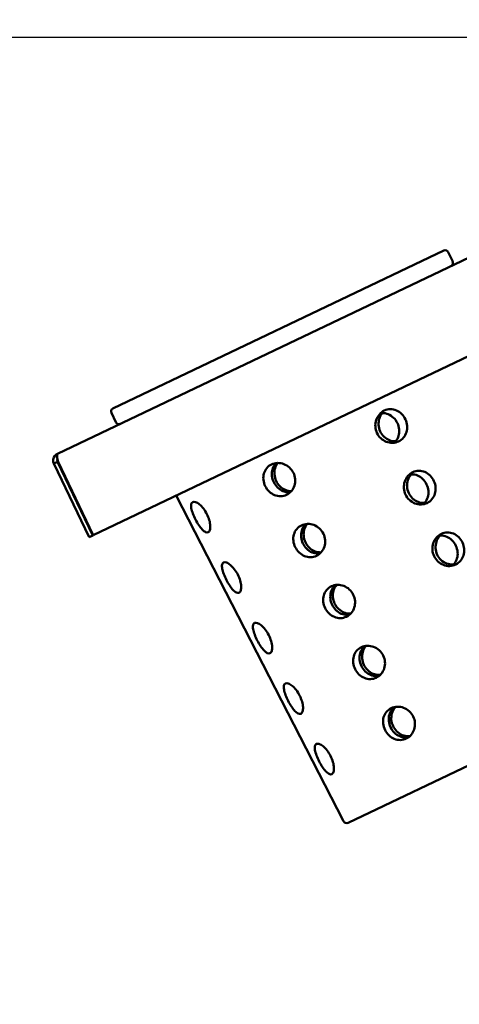
# Model space of a CAD drawing. Units: millimetres. Extents: x 65 to 5840, y 100 to 4100.
# Drawn here: x 2663 to 2793, y 2063 to 2353 of the extents above; entities that cross this region are included whole.
import ezdxf

# ---------------------------------------------------------------- set-up
doc = ezdxf.new("R2010")
doc.units = ezdxf.units.MM
doc.header["$LTSCALE"] = 20
doc.layers.add('Dimension (ISO)', color=7, linetype='Continuous', lineweight=25)
doc.layers.add('Visible (ISO)', color=7, linetype='Continuous', lineweight=50)
doc.styles.add('Note Text (ISO)', font='tahoma.ttf')
doc.dimstyles.new('Default (ISO)', dxfattribs={"dimscale": 20, "dimtxt": 2.5, "dimasz": 2.5, "dimexe": 1, "dimexo": 2, "dimgap": 0.762, "dimtad": 1, "dimtoh": 1, "dimdec": 1, "dimrnd": 1e-08, "dimzin": 0, "dimdsep": 46, "dimtxsty": 'Note Text (ISO)', "dimcen": 0.09, "dimdle": 10, "dimclrd": 256, "dimclre": 256, "dimclrt": 256, "dimadec": 1, "dimazin": 0, "dimtfac": 1.40208, "dimtmove": 0, "dimatfit": 3, "dimfxl": 1, "dimtolj": 1, "dimtzin": 0, "dimlwd": -1, "dimlwe": -1, "dimarcsym": 0})

# ---------------------------------------------------------------- blocks, each defined once
blk = doc.blocks.new('*D6')
at = {"layer": 'Defpoints', "color": 0, "transparency": 16777216}
for p in [(2932.99, 2502.19), (2932.99, 2346.89), (2432.99, 2046.89)]:
    blk.add_point(p, dxfattribs=at)
at = {"layer": 'Dimension (ISO)', "transparency": 16777216}
for p, q in [((2432.99, 2086.89), (2432.99, 2522.19)), ((2932.99, 2386.89), (2932.99, 2522.19)), ((2482.99, 2502.19), (2882.99, 2502.19))]:
    blk.add_line(p, q, dxfattribs=at)
for points in [[(2482.99, 2510.53), (2482.99, 2493.86), (2432.99, 2502.19)], [(2882.99, 2510.53), (2882.99, 2493.86), (2932.99, 2502.19)]]:
    blk.add_solid(points, dxfattribs=at)
at = {"layer": 'Dimension (ISO)', "transparency": 16777216, "insert": (2641.22, 2569.48), "char_height": 50, "attachment_point": 1, "style": 'Note Text (ISO)'}
blk.add_mtext('\\A1;500', dxfattribs=at)
blk = doc.blocks.new('*D8')
at = {"layer": 'Defpoints', "color": 0, "transparency": 16777216}
for p in [(2278.49, 2347.47), (2932.29, 2347.47), (2411.41, 2046.89)]:
    blk.add_point(p, dxfattribs=at)
at = {"layer": 'Dimension (ISO)', "transparency": 16777216}
for p, q in [((2892.29, 2347.47), (2258.49, 2347.47)), ((2278.49, 2096.89), (2278.49, 2297.47)), ((2371.41, 2046.89), (2258.49, 2046.89))]:
    blk.add_line(p, q, dxfattribs=at)
for points in [[(2270.16, 2297.47), (2286.82, 2297.47), (2278.49, 2347.47)], [(2270.16, 2096.89), (2286.82, 2096.89), (2278.49, 2046.89)]]:
    blk.add_solid(points, dxfattribs=at)
at = {"layer": 'Dimension (ISO)', "transparency": 16777216, "insert": (2211.17, 2160.11), "char_height": 50, "attachment_point": 1, "rotation": 90, "style": 'Note Text (ISO)'}
blk.add_mtext('\\A1;300', dxfattribs=at)

msp = doc.modelspace()

# ---------------------------------------------------------------- linework, layer by layer
at = {"layer": 'Visible (ISO)'}
for p, q in [((2674.42, 2224.89), (2931.04, 2347.29)), ((2684.93, 2200.88), (2932.84, 2319.13)), ((2690.77, 2238.23), (2788.25, 2284.73)), ((2789.58, 2284.25), (2790.88, 2281.55)), ((2690.3, 2236.9), (2691.59, 2234.19)), ((2674.47, 2222.48), (2673.38, 2221.96)), ((2673.38, 2221.96), (2683.72, 2200.3)), ((2684.8, 2200.81), (2674.47, 2222.48)), ((2674.59, 2222.54), (2684.93, 2200.88)), ((2758.72, 2116.61), (2709.42, 2212.56)), ((2683.72, 2200.3), (2684.8, 2200.81)), ((2839.52, 2154.07), (2760.04, 2116.16))]:
    msp.add_line(p, q, dxfattribs=at)
for centre, start, end in [((2788.68, 2283.82), 25.5, 115.5), ((2789.97, 2281.12), 295.5, 25.5), ((2691.2, 2237.33), 115.5, 205.5), ((2692.49, 2234.62), 205.5, 295.5), ((2759.61, 2117.06), 207.1972, 295.5)]:
    msp.add_arc(centre, 1, start, end, dxfattribs=at)
for points, knots in [([(2776.94, 2235), (2777.21, 2234.43), (2777.39, 2233.78), (2777.49, 2232.46), (2777.41, 2231.81), (2777.07, 2230.66), (2776.77, 2230.09), (2775.97, 2229.15), (2775.46, 2228.77), (2774.41, 2228.27), (2773.8, 2228.11), (2772.54, 2228.08), (2771.89, 2228.19), (2770.76, 2228.63), (2770.19, 2228.98), (2769.22, 2229.88), (2768.83, 2230.44), (2768.3, 2231.57), (2768.13, 2232.24), (2768.05, 2233.57), (2768.15, 2234.24), (2768.54, 2235.41), (2768.86, 2235.99), (2769.69, 2236.96), (2770.21, 2237.34), (2771.26, 2237.85), (2771.87, 2238), (2773.11, 2238.02), (2773.73, 2237.89), (2774.82, 2237.42), (2775.37, 2237.06), (2776.3, 2236.13), (2776.68, 2235.57), (2776.94, 2235)], [0, 0, 0, 0, 0.187963, 0.187963, 0.375927, 0.375927, 0.564003, 0.564003, 0.752079, 0.752079, 0.940154, 0.940154, 1.12823, 1.12823, 1.316194, 1.316194, 1.504157, 1.504157, 1.693251, 1.693251, 1.882345, 1.882345, 2.071339, 2.071339, 2.260333, 2.260333, 2.449327, 2.449327, 2.638321, 2.638321, 2.827415, 2.827415, 3.016509, 3.016509, 3.016509, 3.016509]), ([(2770.17, 2236.87), (2769.78, 2236.4), (2769.48, 2235.84), (2769.1, 2234.69), (2769, 2234.02), (2769.08, 2232.69), (2769.26, 2232.03), (2769.52, 2231.46)], [2.4561243, 2.4561243, 2.4561243, 2.4561243, 2.6383209, 2.6383209, 2.8274149, 2.8274149, 3.016509, 3.016509, 3.016509, 3.016509]), ([(2769.62, 2236.83), (2769.78, 2236.85), (2769.94, 2236.87), (2770.72, 2236.88), (2771.34, 2236.75), (2772.44, 2236.29), (2772.99, 2235.93), (2773.93, 2235.02), (2774.31, 2234.46), (2774.58, 2233.89)], [2.4020261, 2.4020261, 2.4020261, 2.4020261, 2.4510837, 2.4510837, 2.639628, 2.639628, 2.8281736, 2.8281736, 3.0167193, 3.0167193, 3.0167193, 3.0167193]), ([(2774.58, 2233.89), (2774.86, 2233.32), (2775.04, 2232.67), (2775.17, 2231.36), (2775.1, 2230.71), (2774.76, 2229.57), (2774.47, 2229), (2773.96, 2228.39), (2773.84, 2228.26), (2773.71, 2228.14)], [0, 0, 0, 0, 0.1885457, 0.1885457, 0.3770913, 0.3770913, 0.5656356, 0.5656356, 0.6203163, 0.6203163, 0.6203163, 0.6203163]), ([(2769.52, 2231.46), (2769.79, 2230.89), (2770.18, 2230.34), (2771.14, 2229.43), (2771.7, 2229.08), (2772.83, 2228.65), (2773.46, 2228.53), (2774.08, 2228.54)], [0, 0, 0, 0, 0.1879634, 0.1879634, 0.3759269, 0.3759269, 0.5623908, 0.5623908, 0.5623908, 0.5623908]), ([(2673.38, 2221.96), (2673.03, 2222.69), (2673.13, 2223.62), (2673.64, 2224.26), (2673.84, 2224.53), (2674.12, 2224.75), (2674.42, 2224.89)], [-1, -1, -1, -1, -0.293945, -0.293945, -0.293945, 0, 0, 0, 0]), ([(2674.44, 2223.29), (2674.34, 2223.82), (2674.27, 2224.29), (2674.29, 2224.58), (2674.3, 2224.75), (2674.35, 2224.86), (2674.42, 2224.89)], [-0.7810431, -0.7810431, -0.7810431, -0.7810431, -0.2939453, -0.2939453, -0.2939453, 0, 0, 0, 0]), ([(2674.45, 2223.28), (2674.37, 2223.1), (2674.35, 2222.88), (2674.39, 2222.68), (2674.41, 2222.61), (2674.43, 2222.54), (2674.47, 2222.48)], [0.4679153, 0.4679153, 0.4679153, 0.4679153, 0.8598922, 0.8598922, 0.8598922, 1, 1, 1, 1]), ([(2735.66, 2215.31), (2735.38, 2215.87), (2735.18, 2216.52), (2735.04, 2217.82), (2735.1, 2218.47), (2735.42, 2219.61), (2735.7, 2220.18), (2736.48, 2221.12), (2736.98, 2221.49), (2738.02, 2221.99), (2738.64, 2222.15), (2739.91, 2222.18), (2740.56, 2222.06), (2741.71, 2221.63), (2742.29, 2221.28), (2743.27, 2220.38), (2743.68, 2219.83), (2744.23, 2218.7), (2744.41, 2218.05), (2744.51, 2216.74), (2744.43, 2216.07), (2744.06, 2214.92), (2743.75, 2214.35), (2742.94, 2213.39), (2742.43, 2213.01), (2741.39, 2212.52), (2740.79, 2212.37), (2739.56, 2212.35), (2738.93, 2212.47), (2737.83, 2212.93), (2737.28, 2213.28), (2736.33, 2214.19), (2735.93, 2214.74), (2735.66, 2215.31)], [0, 0, 0, 0, 0.189094, 0.189094, 0.378188, 0.378188, 0.567182, 0.567182, 0.756176, 0.756176, 0.94517, 0.94517, 1.134164, 1.134164, 1.323258, 1.323258, 1.512352, 1.512352, 1.700315, 1.700315, 1.888279, 1.888279, 2.076355, 2.076355, 2.26443, 2.26443, 2.452506, 2.452506, 2.640582, 2.640582, 2.828546, 2.828546, 3.016509, 3.016509, 3.016509, 3.016509]), ([(2738.14, 2216.51), (2737.87, 2217.07), (2737.68, 2217.72), (2737.55, 2219.03), (2737.61, 2219.68), (2737.94, 2220.82), (2738.23, 2221.38), (2738.7, 2221.95), (2738.78, 2222.05), (2738.88, 2222.13)], [0, 0, 0, 0, 0.1885457, 0.1885457, 0.3770913, 0.3770913, 0.5656356, 0.5656356, 0.6052124, 0.6052124, 0.6052124, 0.6052124]), ([(2739.34, 2222.17), (2738.97, 2221.71), (2738.69, 2221.16), (2738.36, 2220.04), (2738.3, 2219.39), (2738.42, 2218.08), (2738.61, 2217.43), (2739.15, 2216.29), (2739.54, 2215.74), (2740.48, 2214.82), (2741.03, 2214.46), (2742.12, 2214), (2742.74, 2213.87), (2743.35, 2213.88)], [0.949918, 0.949918, 0.949918, 0.949918, 1.131268, 1.131268, 1.319814, 1.319814, 1.50836, 1.50836, 1.696905, 1.696905, 1.885451, 1.885451, 2.072758, 2.072758, 2.072758, 2.072758]), ([(2785.35, 2216.85), (2785.62, 2216.28), (2785.8, 2215.63), (2785.9, 2214.32), (2785.82, 2213.66), (2785.48, 2212.51), (2785.18, 2211.95), (2784.38, 2211), (2783.88, 2210.62), (2782.83, 2210.12), (2782.21, 2209.97), (2780.95, 2209.93), (2780.3, 2210.05), (2779.17, 2210.48), (2778.6, 2210.83), (2777.63, 2211.74), (2777.24, 2212.29), (2776.71, 2213.43), (2776.54, 2214.09), (2776.46, 2215.42), (2776.56, 2216.09), (2776.95, 2217.26), (2777.27, 2217.84), (2778.1, 2218.81), (2778.62, 2219.2), (2779.67, 2219.7), (2780.28, 2219.85), (2781.52, 2219.87), (2782.14, 2219.74), (2783.23, 2219.28), (2783.78, 2218.91), (2784.71, 2217.99), (2785.09, 2217.42), (2785.35, 2216.85)], [0, 0, 0, 0, 0.187959, 0.187959, 0.375919, 0.375919, 0.563993, 0.563993, 0.752068, 0.752068, 0.940142, 0.940142, 1.128217, 1.128217, 1.316176, 1.316176, 1.504136, 1.504136, 1.69324, 1.69324, 1.882345, 1.882345, 2.071348, 2.071348, 2.260352, 2.260352, 2.449356, 2.449356, 2.63836, 2.63836, 2.827464, 2.827464, 3.016569, 3.016569, 3.016569, 3.016569]), ([(2778.65, 2218.82), (2778.64, 2218.8), (2778.63, 2218.78), (2778.2, 2218.29), (2777.88, 2217.71), (2777.5, 2216.54), (2777.4, 2215.87), (2777.48, 2214.54), (2777.66, 2213.88), (2777.92, 2213.31)], [2.4432704, 2.4432704, 2.4432704, 2.4432704, 2.4493558, 2.4493558, 2.6383595, 2.6383595, 2.827464, 2.827464, 3.0165686, 3.0165686, 3.0165686, 3.0165686]), ([(2778.12, 2218.76), (2778.31, 2218.8), (2778.51, 2218.81), (2779.33, 2218.83), (2779.95, 2218.7), (2781.05, 2218.24), (2781.6, 2217.88), (2782.54, 2216.96), (2782.92, 2216.41), (2783.2, 2215.84)], [2.3903504, 2.3903504, 2.3903504, 2.3903504, 2.4510837, 2.4510837, 2.639628, 2.639628, 2.8281736, 2.8281736, 3.0167193, 3.0167193, 3.0167193, 3.0167193]), ([(2743.03, 2213.54), (2742.89, 2213.53), (2742.74, 2213.52), (2741.98, 2213.51), (2741.37, 2213.64), (2740.27, 2214.1), (2739.73, 2214.46), (2738.79, 2215.38), (2738.41, 2215.94), (2738.14, 2216.51)], [2.4055107, 2.4055107, 2.4055107, 2.4055107, 2.4510837, 2.4510837, 2.639628, 2.639628, 2.8281736, 2.8281736, 3.0167193, 3.0167193, 3.0167193, 3.0167193]), ([(2777.92, 2213.31), (2778.19, 2212.74), (2778.58, 2212.19), (2779.54, 2211.28), (2780.1, 2210.93), (2781.23, 2210.49), (2781.87, 2210.37), (2782.54, 2210.39), (2782.57, 2210.39), (2782.61, 2210.39)], [0, 0, 0, 0, 0.1879595, 0.1879595, 0.375919, 0.375919, 0.5639934, 0.5639934, 0.5752368, 0.5752368, 0.5752368, 0.5752368]), ([(2783.2, 2215.84), (2783.47, 2215.27), (2783.65, 2214.62), (2783.78, 2213.31), (2783.71, 2212.66), (2783.37, 2211.52), (2783.08, 2210.95), (2782.55, 2210.31), (2782.39, 2210.16), (2782.23, 2210.02)], [0, 0, 0, 0, 0.1885457, 0.1885457, 0.3770913, 0.3770913, 0.5656356, 0.5656356, 0.6320012, 0.6320012, 0.6320012, 0.6320012]), ([(2715.1, 2205.5), (2714.81, 2206.06), (2714.53, 2206.67), (2714.1, 2207.83), (2713.94, 2208.38), (2713.78, 2209.29), (2713.76, 2209.71), (2713.9, 2210.35), (2714.06, 2210.56), (2714.48, 2210.76), (2714.78, 2210.76), (2715.47, 2210.52), (2715.86, 2210.28), (2716.62, 2209.66), (2717.03, 2209.23), (2717.81, 2208.23), (2718.17, 2207.66), (2718.74, 2206.54), (2718.99, 2205.92), (2719.33, 2204.73), (2719.43, 2204.15), (2719.48, 2203.19), (2719.44, 2202.75), (2719.21, 2202.08), (2719.04, 2201.86), (2718.61, 2201.65), (2718.34, 2201.66), (2717.74, 2201.94), (2717.41, 2202.21), (2716.76, 2202.88), (2716.41, 2203.33), (2715.72, 2204.36), (2715.38, 2204.94), (2715.1, 2205.5)], [0, 0, 0, 0, 0.189094, 0.189094, 0.378188, 0.378188, 0.567182, 0.567182, 0.756176, 0.756176, 0.94517, 0.94517, 1.134164, 1.134164, 1.323258, 1.323258, 1.512352, 1.512352, 1.700315, 1.700315, 1.888279, 1.888279, 2.076355, 2.076355, 2.26443, 2.26443, 2.452506, 2.452506, 2.640582, 2.640582, 2.828546, 2.828546, 3.016509, 3.016509, 3.016509, 3.016509]), ([(2744.48, 2197.35), (2744.2, 2197.92), (2744, 2198.57), (2743.86, 2199.87), (2743.92, 2200.52), (2744.24, 2201.66), (2744.52, 2202.22), (2745.3, 2203.16), (2745.8, 2203.54), (2746.84, 2204.04), (2747.46, 2204.19), (2748.73, 2204.23), (2749.38, 2204.11), (2750.53, 2203.68), (2751.11, 2203.33), (2752.1, 2202.43), (2752.5, 2201.88), (2753.05, 2200.75), (2753.23, 2200.1), (2753.33, 2198.78), (2753.25, 2198.12), (2752.88, 2196.97), (2752.57, 2196.39), (2751.76, 2195.44), (2751.25, 2195.06), (2750.21, 2194.57), (2749.61, 2194.42), (2748.38, 2194.39), (2747.76, 2194.52), (2746.65, 2194.98), (2746.1, 2195.33), (2745.15, 2196.24), (2744.76, 2196.79), (2744.48, 2197.35)], [0, 0, 0, 0, 0.189105, 0.189105, 0.378209, 0.378209, 0.567213, 0.567213, 0.756216, 0.756216, 0.94522, 0.94522, 1.134224, 1.134224, 1.323328, 1.323328, 1.512433, 1.512433, 1.700392, 1.700392, 1.888352, 1.888352, 2.076426, 2.076426, 2.264501, 2.264501, 2.452575, 2.452575, 2.64065, 2.64065, 2.828609, 2.828609, 3.016569, 3.016569, 3.016569, 3.016569]), ([(2746.75, 2198.45), (2746.48, 2199.02), (2746.29, 2199.67), (2746.16, 2200.98), (2746.22, 2201.63), (2746.55, 2202.77), (2746.84, 2203.33), (2747.33, 2203.93), (2747.45, 2204.05), (2747.57, 2204.17)], [0, 0, 0, 0, 0.1885457, 0.1885457, 0.3770913, 0.3770913, 0.5656356, 0.5656356, 0.6177294, 0.6177294, 0.6177294, 0.6177294]), ([(2748.03, 2204.21), (2748.02, 2204.2), (2748.01, 2204.18), (2747.6, 2203.7), (2747.31, 2203.13), (2746.97, 2201.99), (2746.91, 2201.33), (2747.03, 2200.03), (2747.22, 2199.38), (2747.76, 2198.24), (2748.15, 2197.68), (2749.09, 2196.77), (2749.64, 2196.41), (2750.74, 2195.95), (2751.36, 2195.82), (2752.01, 2195.83), (2752.05, 2195.83), (2752.09, 2195.83)], [0.937047, 0.937047, 0.937047, 0.937047, 0.942724, 0.942724, 1.131268, 1.131268, 1.319814, 1.319814, 1.50836, 1.50836, 1.696905, 1.696905, 1.885451, 1.885451, 2.073995, 2.073995, 2.085627, 2.085627, 2.085627, 2.085627]), ([(2793.76, 2198.7), (2794.03, 2198.14), (2794.21, 2197.48), (2794.31, 2196.17), (2794.24, 2195.51), (2793.89, 2194.37), (2793.59, 2193.8), (2792.79, 2192.86), (2792.29, 2192.48), (2791.24, 2191.98), (2790.62, 2191.82), (2789.36, 2191.78), (2788.71, 2191.9), (2787.58, 2192.34), (2787.01, 2192.69), (2786.04, 2193.59), (2785.65, 2194.14), (2785.12, 2195.28), (2784.95, 2195.94), (2784.87, 2197.27), (2784.97, 2197.94), (2785.36, 2199.12), (2785.68, 2199.7), (2786.51, 2200.66), (2787.03, 2201.05), (2788.08, 2201.55), (2788.7, 2201.7), (2789.93, 2201.72), (2790.55, 2201.59), (2791.64, 2201.13), (2792.19, 2200.76), (2793.12, 2199.84), (2793.5, 2199.28), (2793.76, 2198.7)], [0, 0, 0, 0, 0.187955, 0.187955, 0.375911, 0.375911, 0.563984, 0.563984, 0.752057, 0.752057, 0.94013, 0.94013, 1.128203, 1.128203, 1.316158, 1.316158, 1.504114, 1.504114, 1.693229, 1.693229, 1.882345, 1.882345, 2.071358, 2.071358, 2.260372, 2.260372, 2.449386, 2.449386, 2.6384, 2.6384, 2.827515, 2.827515, 3.01663, 3.01663, 3.01663, 3.01663]), ([(2787.14, 2200.76), (2787.1, 2200.71), (2787.05, 2200.67), (2786.6, 2200.14), (2786.28, 2199.56), (2785.9, 2198.39), (2785.8, 2197.72), (2785.88, 2196.39), (2786.05, 2195.72), (2786.32, 2195.15)], [2.4305558, 2.4305558, 2.4305558, 2.4305558, 2.449386, 2.449386, 2.6383998, 2.6383998, 2.8275151, 2.8275151, 3.0166304, 3.0166304, 3.0166304, 3.0166304]), ([(2786.62, 2200.69), (2786.85, 2200.74), (2787.08, 2200.76), (2787.94, 2200.78), (2788.56, 2200.65), (2789.66, 2200.19), (2790.21, 2199.83), (2791.15, 2198.91), (2791.53, 2198.35), (2791.81, 2197.79)], [2.37873, 2.37873, 2.37873, 2.37873, 2.4510837, 2.4510837, 2.639628, 2.639628, 2.8281736, 2.8281736, 3.0167193, 3.0167193, 3.0167193, 3.0167193]), ([(2751.76, 2195.51), (2751.58, 2195.48), (2751.39, 2195.46), (2750.59, 2195.45), (2749.98, 2195.59), (2748.88, 2196.05), (2748.34, 2196.41), (2747.4, 2197.33), (2747.02, 2197.89), (2746.75, 2198.45)], [2.3929855, 2.3929855, 2.3929855, 2.3929855, 2.4510837, 2.4510837, 2.639628, 2.639628, 2.8281736, 2.8281736, 3.0167193, 3.0167193, 3.0167193, 3.0167193]), ([(2791.81, 2197.79), (2792.08, 2197.22), (2792.26, 2196.57), (2792.39, 2195.26), (2792.32, 2194.61), (2791.98, 2193.46), (2791.69, 2192.9), (2791.13, 2192.23), (2790.95, 2192.05), (2790.76, 2191.89)], [0, 0, 0, 0, 0.1885457, 0.1885457, 0.3770913, 0.3770913, 0.5656356, 0.5656356, 0.6436336, 0.6436336, 0.6436336, 0.6436336]), ([(2724.2, 2187.68), (2723.92, 2188.25), (2723.64, 2188.86), (2723.21, 2190.02), (2723.05, 2190.57), (2722.89, 2191.48), (2722.87, 2191.9), (2723.01, 2192.53), (2723.17, 2192.75), (2723.59, 2192.95), (2723.88, 2192.95), (2724.57, 2192.71), (2724.97, 2192.47), (2725.73, 2191.85), (2726.14, 2191.42), (2726.92, 2190.42), (2727.28, 2189.85), (2727.85, 2188.73), (2728.1, 2188.11), (2728.44, 2186.91), (2728.54, 2186.34), (2728.59, 2185.38), (2728.54, 2184.93), (2728.32, 2184.26), (2728.14, 2184.04), (2727.72, 2183.84), (2727.45, 2183.85), (2726.85, 2184.13), (2726.51, 2184.39), (2725.87, 2185.06), (2725.51, 2185.52), (2724.83, 2186.55), (2724.49, 2187.13), (2724.2, 2187.68)], [0, 0, 0, 0, 0.189105, 0.189105, 0.378209, 0.378209, 0.567213, 0.567213, 0.756216, 0.756216, 0.94522, 0.94522, 1.134224, 1.134224, 1.323328, 1.323328, 1.512433, 1.512433, 1.700392, 1.700392, 1.888352, 1.888352, 2.076426, 2.076426, 2.264501, 2.264501, 2.452575, 2.452575, 2.64065, 2.64065, 2.828609, 2.828609, 3.016569, 3.016569, 3.016569, 3.016569]), ([(2786.32, 2195.15), (2786.59, 2194.59), (2786.98, 2194.03), (2787.93, 2193.13), (2788.5, 2192.78), (2789.63, 2192.34), (2790.27, 2192.22), (2790.98, 2192.24), (2791.06, 2192.24), (2791.14, 2192.25)], [0, 0, 0, 0, 0.1879555, 0.1879555, 0.3759109, 0.3759109, 0.563984, 0.563984, 0.5879474, 0.5879474, 0.5879474, 0.5879474]), ([(2753.3, 2179.4), (2753.02, 2179.97), (2752.82, 2180.62), (2752.68, 2181.92), (2752.74, 2182.57), (2753.06, 2183.71), (2753.34, 2184.27), (2754.12, 2185.21), (2754.62, 2185.59), (2755.66, 2186.09), (2756.28, 2186.24), (2757.55, 2186.28), (2758.2, 2186.16), (2759.35, 2185.73), (2759.93, 2185.38), (2760.92, 2184.48), (2761.32, 2183.93), (2761.87, 2182.8), (2762.06, 2182.15), (2762.16, 2180.83), (2762.07, 2180.17), (2761.7, 2179.02), (2761.39, 2178.44), (2760.58, 2177.49), (2760.07, 2177.11), (2759.03, 2176.62), (2758.43, 2176.47), (2757.2, 2176.44), (2756.58, 2176.57), (2755.47, 2177.03), (2754.92, 2177.38), (2753.97, 2178.29), (2753.58, 2178.84), (2753.3, 2179.4)], [0, 0, 0, 0, 0.189115, 0.189115, 0.378231, 0.378231, 0.567244, 0.567244, 0.756258, 0.756258, 0.945272, 0.945272, 1.134286, 1.134286, 1.323401, 1.323401, 1.512517, 1.512517, 1.700472, 1.700472, 1.888427, 1.888427, 2.0765, 2.0765, 2.264573, 2.264573, 2.452646, 2.452646, 2.640719, 2.640719, 2.828675, 2.828675, 3.01663, 3.01663, 3.01663, 3.01663]), ([(2755.36, 2180.4), (2755.09, 2180.97), (2754.9, 2181.62), (2754.77, 2182.93), (2754.83, 2183.58), (2755.16, 2184.72), (2755.45, 2185.28), (2755.97, 2185.91), (2756.12, 2186.06), (2756.27, 2186.2)], [0, 0, 0, 0, 0.1885457, 0.1885457, 0.3770913, 0.3770913, 0.5656356, 0.5656356, 0.6301718, 0.6301718, 0.6301718, 0.6301718]), ([(2756.73, 2186.25), (2756.69, 2186.21), (2756.65, 2186.16), (2756.21, 2185.64), (2755.92, 2185.08), (2755.58, 2183.94), (2755.52, 2183.28), (2755.64, 2181.98), (2755.83, 2181.32), (2756.37, 2180.19), (2756.76, 2179.63), (2757.7, 2178.72), (2758.25, 2178.36), (2759.35, 2177.9), (2759.97, 2177.77), (2760.67, 2177.78), (2760.74, 2177.78), (2760.82, 2177.79)], [0.924316, 0.924316, 0.924316, 0.924316, 0.942724, 0.942724, 1.131268, 1.131268, 1.319814, 1.319814, 1.50836, 1.50836, 1.696905, 1.696905, 1.885451, 1.885451, 2.073995, 2.073995, 2.09836, 2.09836, 2.09836, 2.09836]), ([(2760.49, 2177.48), (2760.27, 2177.44), (2760.04, 2177.41), (2759.2, 2177.4), (2758.59, 2177.53), (2757.49, 2178), (2756.95, 2178.36), (2756.01, 2179.28), (2755.63, 2179.84), (2755.36, 2180.4)], [2.3805317, 2.3805317, 2.3805317, 2.3805317, 2.4510837, 2.4510837, 2.639628, 2.639628, 2.8281736, 2.8281736, 3.0167193, 3.0167193, 3.0167193, 3.0167193]), ([(2733.31, 2169.87), (2733.03, 2170.43), (2732.75, 2171.04), (2732.32, 2172.21), (2732.16, 2172.76), (2732, 2173.66), (2731.98, 2174.08), (2732.12, 2174.72), (2732.27, 2174.93), (2732.7, 2175.13), (2732.99, 2175.13), (2733.68, 2174.9), (2734.08, 2174.66), (2734.84, 2174.03), (2735.25, 2173.61), (2736.03, 2172.61), (2736.39, 2172.03), (2736.96, 2170.91), (2737.21, 2170.29), (2737.55, 2169.1), (2737.65, 2168.52), (2737.7, 2167.57), (2737.65, 2167.12), (2737.43, 2166.45), (2737.25, 2166.23), (2736.83, 2166.02), (2736.56, 2166.03), (2735.96, 2166.31), (2735.62, 2166.58), (2734.98, 2167.25), (2734.62, 2167.7), (2733.94, 2168.73), (2733.6, 2169.31), (2733.31, 2169.87)], [0, 0, 0, 0, 0.189115, 0.189115, 0.378231, 0.378231, 0.567244, 0.567244, 0.756258, 0.756258, 0.945272, 0.945272, 1.134286, 1.134286, 1.323401, 1.323401, 1.512517, 1.512517, 1.700472, 1.700472, 1.888427, 1.888427, 2.0765, 2.0765, 2.264573, 2.264573, 2.452646, 2.452646, 2.640719, 2.640719, 2.828675, 2.828675, 3.01663, 3.01663, 3.01663, 3.01663]), ([(2762.12, 2161.45), (2761.84, 2162.02), (2761.64, 2162.67), (2761.5, 2163.97), (2761.56, 2164.62), (2761.88, 2165.76), (2762.16, 2166.32), (2762.94, 2167.26), (2763.44, 2167.64), (2764.49, 2168.14), (2765.1, 2168.29), (2766.37, 2168.33), (2767.02, 2168.21), (2768.17, 2167.77), (2768.75, 2167.43), (2769.74, 2166.53), (2770.14, 2165.98), (2770.69, 2164.85), (2770.88, 2164.2), (2770.98, 2162.88), (2770.89, 2162.22), (2770.52, 2161.06), (2770.21, 2160.49), (2769.4, 2159.54), (2768.89, 2159.16), (2767.85, 2158.66), (2767.25, 2158.51), (2766.02, 2158.49), (2765.4, 2158.62), (2764.3, 2159.07), (2763.74, 2159.43), (2762.79, 2160.34), (2762.4, 2160.89), (2762.12, 2161.45)], [0, 0, 0, 0, 0.189126, 0.189126, 0.378253, 0.378253, 0.567277, 0.567277, 0.756301, 0.756301, 0.945326, 0.945326, 1.13435, 1.13435, 1.323476, 1.323476, 1.512603, 1.512603, 1.700554, 1.700554, 1.888505, 1.888505, 2.076577, 2.076577, 2.264649, 2.264649, 2.45272, 2.45272, 2.640792, 2.640792, 2.828743, 2.828743, 3.016695, 3.016695, 3.016695, 3.016695]), ([(2763.97, 2162.35), (2763.7, 2162.92), (2763.51, 2163.57), (2763.38, 2164.87), (2763.44, 2165.53), (2763.77, 2166.67), (2764.06, 2167.23), (2764.61, 2167.89), (2764.78, 2168.06), (2764.97, 2168.22)], [0, 0, 0, 0, 0.1885457, 0.1885457, 0.3770913, 0.3770913, 0.5656356, 0.5656356, 0.6425565, 0.6425565, 0.6425565, 0.6425565]), ([(2765.42, 2168.29), (2765.35, 2168.22), (2765.28, 2168.14), (2764.82, 2167.59), (2764.53, 2167.03), (2764.2, 2165.89), (2764.13, 2165.23), (2764.25, 2163.92), (2764.44, 2163.27), (2764.98, 2162.14), (2765.37, 2161.58), (2766.31, 2160.66), (2766.86, 2160.3), (2767.96, 2159.85), (2768.58, 2159.72), (2769.32, 2159.73), (2769.44, 2159.74), (2769.56, 2159.75)], [0.911704, 0.911704, 0.911704, 0.911704, 0.942724, 0.942724, 1.131268, 1.131268, 1.319814, 1.319814, 1.50836, 1.50836, 1.696905, 1.696905, 1.885451, 1.885451, 2.073995, 2.073995, 2.110974, 2.110974, 2.110974, 2.110974]), ([(2769.22, 2159.45), (2768.96, 2159.39), (2768.69, 2159.36), (2767.81, 2159.35), (2767.2, 2159.48), (2766.1, 2159.94), (2765.56, 2160.31), (2764.63, 2161.23), (2764.24, 2161.78), (2763.97, 2162.35)], [2.3681321, 2.3681321, 2.3681321, 2.3681321, 2.4510837, 2.4510837, 2.639628, 2.639628, 2.8281736, 2.8281736, 3.0167193, 3.0167193, 3.0167193, 3.0167193]), ([(2742.42, 2152.06), (2742.14, 2152.62), (2741.86, 2153.23), (2741.43, 2154.39), (2741.27, 2154.94), (2741.1, 2155.85), (2741.09, 2156.27), (2741.22, 2156.9), (2741.38, 2157.12), (2741.8, 2157.32), (2742.1, 2157.32), (2742.79, 2157.08), (2743.18, 2156.84), (2743.94, 2156.22), (2744.36, 2155.79), (2745.14, 2154.79), (2745.5, 2154.22), (2746.07, 2153.1), (2746.32, 2152.48), (2746.66, 2151.28), (2746.76, 2150.71), (2746.8, 2149.75), (2746.76, 2149.31), (2746.53, 2148.63), (2746.36, 2148.41), (2745.93, 2148.21), (2745.66, 2148.22), (2745.06, 2148.5), (2744.73, 2148.76), (2744.09, 2149.44), (2743.73, 2149.89), (2743.04, 2150.92), (2742.71, 2151.5), (2742.42, 2152.06)], [0, 0, 0, 0, 0.189126, 0.189126, 0.378253, 0.378253, 0.567277, 0.567277, 0.756301, 0.756301, 0.945326, 0.945326, 1.13435, 1.13435, 1.323476, 1.323476, 1.512603, 1.512603, 1.700554, 1.700554, 1.888505, 1.888505, 2.076577, 2.076577, 2.264649, 2.264649, 2.45272, 2.45272, 2.640792, 2.640792, 2.828743, 2.828743, 3.016695, 3.016695, 3.016695, 3.016695]), ([(2770.94, 2143.5), (2770.66, 2144.07), (2770.47, 2144.72), (2770.32, 2146.02), (2770.38, 2146.67), (2770.7, 2147.81), (2770.98, 2148.37), (2771.76, 2149.31), (2772.26, 2149.69), (2773.31, 2150.19), (2773.92, 2150.34), (2775.19, 2150.38), (2775.84, 2150.26), (2777, 2149.82), (2777.58, 2149.48), (2778.56, 2148.58), (2778.97, 2148.03), (2779.52, 2146.9), (2779.7, 2146.24), (2779.8, 2144.93), (2779.71, 2144.27), (2779.34, 2143.11), (2779.03, 2142.54), (2778.22, 2141.59), (2777.71, 2141.21), (2776.67, 2140.71), (2776.07, 2140.56), (2774.84, 2140.54), (2774.22, 2140.67), (2773.12, 2141.12), (2772.56, 2141.48), (2771.62, 2142.39), (2771.22, 2142.94), (2770.94, 2143.5)], [0, 0, 0, 0, 0.189138, 0.189138, 0.378276, 0.378276, 0.567311, 0.567311, 0.756346, 0.756346, 0.945381, 0.945381, 1.134416, 1.134416, 1.323554, 1.323554, 1.512691, 1.512691, 1.700639, 1.700639, 1.888586, 1.888586, 2.076656, 2.076656, 2.264727, 2.264727, 2.452797, 2.452797, 2.640867, 2.640867, 2.828814, 2.828814, 3.016762, 3.016762, 3.016762, 3.016762]), ([(2772.58, 2144.3), (2772.31, 2144.87), (2772.12, 2145.52), (2771.99, 2146.82), (2772.05, 2147.47), (2772.38, 2148.61), (2772.67, 2149.18), (2773.24, 2149.87), (2773.45, 2150.07), (2773.67, 2150.25)], [0, 0, 0, 0, 0.1885457, 0.1885457, 0.3770913, 0.3770913, 0.5656356, 0.5656356, 0.6549003, 0.6549003, 0.6549003, 0.6549003]), ([(2774.12, 2150.32), (2774.02, 2150.23), (2773.92, 2150.12), (2773.43, 2149.54), (2773.14, 2148.98), (2772.81, 2147.83), (2772.74, 2147.18), (2772.86, 2145.87), (2773.05, 2145.22), (2773.59, 2144.09), (2773.98, 2143.53), (2774.92, 2142.61), (2775.47, 2142.25), (2776.57, 2141.79), (2777.19, 2141.66), (2777.97, 2141.68), (2778.13, 2141.69), (2778.29, 2141.71)], [0.899195, 0.899195, 0.899195, 0.899195, 0.942724, 0.942724, 1.131268, 1.131268, 1.319814, 1.319814, 1.50836, 1.50836, 1.696905, 1.696905, 1.885451, 1.885451, 2.073995, 2.073995, 2.12349, 2.12349, 2.12349, 2.12349]), ([(2777.95, 2141.42), (2777.65, 2141.35), (2777.34, 2141.31), (2776.42, 2141.3), (2775.81, 2141.43), (2774.72, 2141.89), (2774.17, 2142.25), (2773.24, 2143.17), (2772.85, 2143.73), (2772.58, 2144.3)], [2.3557698, 2.3557698, 2.3557698, 2.3557698, 2.4510837, 2.4510837, 2.639628, 2.639628, 2.8281736, 2.8281736, 3.0167193, 3.0167193, 3.0167193, 3.0167193]), ([(2751.53, 2134.24), (2751.25, 2134.8), (2750.97, 2135.42), (2750.54, 2136.58), (2750.38, 2137.13), (2750.21, 2138.03), (2750.19, 2138.45), (2750.33, 2139.09), (2750.49, 2139.3), (2750.91, 2139.5), (2751.21, 2139.5), (2751.9, 2139.27), (2752.29, 2139.03), (2753.05, 2138.4), (2753.47, 2137.98), (2754.25, 2136.98), (2754.61, 2136.41), (2755.18, 2135.29), (2755.43, 2134.67), (2755.77, 2133.47), (2755.86, 2132.89), (2755.91, 2131.94), (2755.87, 2131.49), (2755.64, 2130.82), (2755.46, 2130.6), (2755.04, 2130.4), (2754.77, 2130.41), (2754.17, 2130.68), (2753.84, 2130.95), (2753.2, 2131.62), (2752.84, 2132.07), (2752.15, 2133.11), (2751.82, 2133.69), (2751.53, 2134.24)], [0, 0, 0, 0, 0.189138, 0.189138, 0.378276, 0.378276, 0.567311, 0.567311, 0.756346, 0.756346, 0.945381, 0.945381, 1.134416, 1.134416, 1.323554, 1.323554, 1.512691, 1.512691, 1.700639, 1.700639, 1.888586, 1.888586, 2.076656, 2.076656, 2.264727, 2.264727, 2.452797, 2.452797, 2.640867, 2.640867, 2.828814, 2.828814, 3.016762, 3.016762, 3.016762, 3.016762])]:
    msp.add_open_spline(points, degree=3, knots=knots, dxfattribs=at)
msp.add_open_spline([(2674.59, 2222.54), (2674.54, 2222.79), (2674.49, 2223.05), (2674.44, 2223.29)], degree=3, dxfattribs=at)

# ---------------------------------------------------------------- dimensions: what is measured, and where the dimension line sits
at = {"layer": 'Dimension (ISO)'}
dim = msp.add_linear_dim(base=(2932.99, 2502.19), p1=(2432.99, 2046.89), p2=(2932.99, 2346.89), dimstyle='Default (ISO)', override={"dimgap": 0.762, "dimtoh": 0, "dimdec": 0, "dimtol": 0, "dimlim": 0, "dimtp": 0, "dimtm": 0, "dimtdec": 2, "dimtofl": 0, "dimatfit": 1}, dxfattribs=at)
dim.commit()
dim.dimension.update_dxf_attribs({"geometry": '*D6', "text_midpoint": (2694.06, 2502.19), "dimtype": 160})
dim = msp.add_linear_dim(base=(2278.49, 2347.47), p1=(2411.41, 2046.89), p2=(2932.29, 2347.47), angle=270, dimstyle='Default (ISO)', override={"dimgap": 0.762, "dimtoh": 0, "dimdec": 0, "dimlfac": 0.998063, "dimtol": 0, "dimlim": 0, "dimtp": 0, "dimtm": 0, "dimtdec": 2, "dimtofl": 0, "dimatfit": 1}, dxfattribs=at)
dim.commit()
dim.dimension.update_dxf_attribs({"geometry": '*D8', "text_midpoint": (2278.49, 2213.4), "dimtype": 160})

doc.saveas('drawing.dxf')
